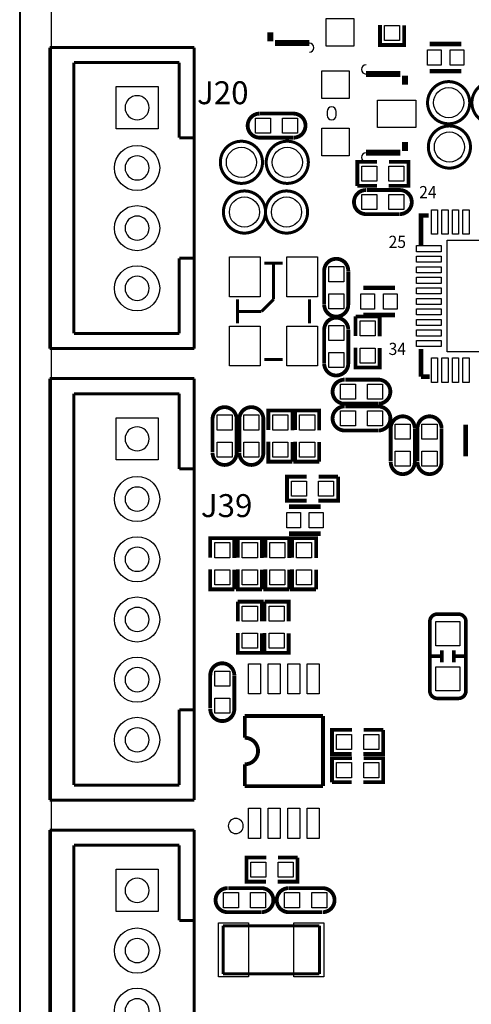
# Model space of a CAD drawing. Extents: x -2 to 145, y -4 to 101.
# Drawn here: x -2 to 13, y 37 to 69 of the extents above; entities that cross this region are included whole.
import ezdxf

# ---------------------------------------------------------------- set-up
doc = ezdxf.new("R2010")
doc.units = 0
for name, color, linetype in [('BOARD_GEOMETRY_DRILLHOLE', 1, 'CONTINUOUS'), ('BOARD_GEOMETRY_OUTLINE', 2, 'CONTINUOUS'), ('BOARD_GEOMETRY_SILKSCREEN_TOP', 3, 'CONTINUOUS'), ('BOARD_GEOMETRY_SOLDERMASK_TOP', 4, 'CONTINUOUS'), ('PACKAGE_GEOMETRY_SILKSCREEN_TOP', 5, 'CONTINUOUS'), ('PIN_TOP', 6, 'CONTINUOUS')]:
    doc.layers.add(name, color=color, linetype=linetype)

msp = doc.modelspace()

# ---------------------------------------------------------------- linework, layer by layer
at = {"layer": 'BOARD_GEOMETRY_DRILLHOLE'}
for points in [[(2.59969, 66.431668, 1), (1.79959, 66.431668, 1)], [(2.59969, 64.431672, 1), (1.79959, 64.431672, 1)], [(2.59969, 62.431676, 1), (1.79959, 62.431676, 1)], [(2.59969, 60.43168, 1), (1.79959, 60.43168, 1)], [(2.599436, 55.431436, 1), (1.799336, 55.431436, 1)], [(2.599436, 53.43144, 1), (1.799336, 53.43144, 1)], [(2.599436, 51.431444, 1), (1.799336, 51.431444, 1)], [(2.599436, 49.431448, 1), (1.799336, 49.431448, 1)], [(2.599436, 47.431452, 1), (1.799336, 47.431452, 1)], [(2.599436, 45.431456, 1), (1.799336, 45.431456, 1)], [(2.599436, 40.43172, 1), (1.799336, 40.43172, 1)], [(2.599436, 38.431724, 1), (1.799336, 38.431724, 1)], [(2.599436, 36.431728, 1), (1.799336, 36.431728, 1)]]:
    msp.add_lwpolyline(points, format="xyb", close=True, dxfattribs=at)
at = {"layer": 'BOARD_GEOMETRY_OUTLINE'}
msp.add_lwpolyline([(-1.70053, 1.521206), (-1.70053, 97.521268, -0.414211), (1.299464, 100.521262), (141.299438, 100.521262, -0.414224), (144.299432, 97.521268), (144.299432, 1.521206, -0.414213), (141.299438, -1.478788), (133.203442, -1.478788), (133.203442, -0.278638), (129.803398, -0.278638), (129.803398, -1.478788), (1.299464, -1.478788, -0.4142)], format="xyb", close=True, dxfattribs=at)
at = {"layer": 'BOARD_GEOMETRY_SOLDERMASK_TOP'}
msp.add_lwpolyline([(-0.6604, -1.4732), (-1.6764, -1.4732), (-1.6764, 100.5078), (-0.6604, 100.5078)], close=True, dxfattribs=at)
at = {"layer": 'PACKAGE_GEOMETRY_SILKSCREEN_TOP'}
for points, const_width in [([(6.625844, 68.932806), (6.625844, 68.632832)], 0.199898), ([(10.26795, 69.177408), (10.26795, 68.517516), (11.06805, 68.517516), (11.06805, 69.167502)], 0.127), ([(4.09956, 68.431664), (-0.700278, 68.431664)], 0.100076), ([(-0.700278, 68.431664), (-0.700278, 58.431684)], 0.100076), ([(4.09956, 58.431684), (4.09956, 68.431664)], 0.100076), ([(7.921244, 68.577206), (6.778244, 68.577206)], 0.199898), ([(12.97178, 68.54952), (11.92022, 68.54952)], 0.1524), ([(3.599688, 67.931792), (0.099568, 67.931792)], 0.100076), ([(0.099568, 67.931792), (0.099568, 58.931556)], 0.100076), ([(3.599688, 65.43167), (3.599688, 67.931792)], 0.100076), ([(12.97178, 67.64528), (11.92022, 67.64528)], 0.1524), ([(9.8044, 67.5513), (10.9474, 67.5513)], 0.199898), ([(11.0998, 67.1957), (11.0998, 67.495674)], 0.199898), ([(7.352538, 66.23685), (6.28269, 66.23685)], 0.127), ([(4.09956, 65.43167), (3.599688, 65.43167)], 0.100076), ([(6.27253, 65.43675), (7.372604, 65.43675)], 0.127), ([(11.0998, 64.995806), (11.0998, 65.2907)], 0.199898), ([(10.9474, 64.9351), (9.8044, 64.9351)], 0.199898), ([(10.173208, 64.63665), (9.513316, 64.63665), (9.513316, 63.83655)], 0.127), ([(10.553192, 63.83655), (11.213084, 63.83655), (11.213084, 64.63665), (10.563098, 64.63665)], 0.127), ([(9.513316, 63.83655), (10.163302, 63.83655)], 0.127), ([(10.92327, 63.69685), (9.823196, 63.69685)], 0.127), ([(9.843262, 62.89675), (10.91311, 62.89675)], 0.127), ([(11.6332, 61.8744), (11.6332, 62.8523), (11.8872, 62.8523)], 0.1524), ([(3.599688, 58.931556), (3.599688, 61.431678)], 0.100076), ([(3.599688, 61.431678), (4.09956, 61.431678)], 0.100076), ([(6.431026, 61.264546), (7.030974, 61.264546)], 0.100076), ([(6.731, 60.06465), (6.731, 61.264546)], 0.100076), ([(8.41375, 60.971938), (8.41375, 59.90209)], 0.127), ([(9.21385, 59.89193), (9.21385, 60.992004)], 0.127), ([(10.76198, 60.44692), (9.71042, 60.44692)], 0.1524), ([(5.531104, 60.06465), (5.531104, 59.26455)], 0.100076), ([(6.33095, 59.6646), (6.731, 60.06465)], 0.100076), ([(7.930896, 60.06465), (7.930896, 59.26455)], 0.100076), ([(5.531104, 59.6646), (6.33095, 59.6646)], 0.100076), ([(10.25525, 58.838592), (10.25525, 59.498484), (9.45515, 59.498484)], 0.127), ([(9.45515, 59.498484), (9.45515, 58.848498)], 0.127), ([(10.76198, 59.54268), (9.71042, 59.54268)], 0.1524), ([(0.099568, 58.931556), (3.599688, 58.931556)], 0.100076), ([(8.41375, 59.05627), (8.41375, 57.956196)], 0.127), ([(9.21385, 57.976262), (9.21385, 59.04611)], 0.127), ([(-0.700278, 58.431684), (4.09956, 58.431684)], 0.100076), ([(9.45515, 58.458608), (9.45515, 57.798716), (10.25525, 57.798716), (10.25525, 58.448702)], 0.127), ([(11.6332, 57.4929), (11.6332, 58.42)], 0.1524), ([(6.431026, 58.064654), (7.030974, 58.064654)], 0.100076), ([(11.9126, 57.4929), (11.6332, 57.4929)], 0.1524), ([(4.09956, 57.431432), (-0.700532, 57.431432)], 0.100076), ([(-0.700532, 57.431432), (-0.700532, 43.43146)], 0.100076), ([(4.09956, 43.43146), (4.09956, 57.431432)], 0.100076), ([(10.21207, 57.39765), (9.111996, 57.39765)], 0.127), ([(3.599434, 56.93156), (0.099568, 56.93156)], 0.100076), ([(0.099568, 56.93156), (0.099568, 43.931332)], 0.100076), ([(3.599434, 54.431438), (3.599434, 56.93156)], 0.100076), ([(9.132062, 56.59755), (10.20191, 56.59755)], 0.127), ([(7.35965, 55.714392), (7.35965, 56.374284), (6.55955, 56.374284), (6.55955, 55.724298)], 0.127), ([(8.24865, 55.714392), (8.24865, 56.374284), (7.44855, 56.374284), (7.44855, 55.724298)], 0.127), ([(10.21207, 56.50865), (9.111996, 56.50865)], 0.127), ([(4.70535, 56.08447), (4.70535, 54.984396)], 0.127), ([(5.50545, 55.004462), (5.50545, 56.07431)], 0.127), ([(5.59435, 56.08447), (5.59435, 54.984396)], 0.127), ([(6.39445, 55.004462), (6.39445, 56.07431)], 0.127), ([(13.11148, 55.89778), (13.11148, 54.84622)], 0.1524), ([(9.132062, 55.70855), (10.20191, 55.70855)], 0.127), ([(10.62355, 55.77967), (10.62355, 54.679596)], 0.127), ([(11.42365, 54.699662), (11.42365, 55.76951)], 0.127), ([(11.51255, 55.77967), (11.51255, 54.679596)], 0.127), ([(12.31265, 54.699662), (12.31265, 55.76951)], 0.127), ([(6.55955, 55.334408), (6.55955, 54.674516), (7.35965, 54.674516)], 0.127), ([(7.35965, 54.674516), (7.35965, 55.324502)], 0.127), ([(7.44855, 55.334408), (7.44855, 54.674516), (8.24865, 54.674516)], 0.127), ([(8.24865, 54.674516), (8.24865, 55.324502)], 0.127), ([(4.09956, 54.431438), (3.599434, 54.431438)], 0.100076), ([(7.836408, 54.177438), (7.176516, 54.177438), (7.176516, 53.377338), (7.826502, 53.377338)], 0.127), ([(8.216392, 53.377338), (8.876284, 53.377338), (8.876284, 54.177438)], 0.127), ([(8.876284, 54.177438), (8.226298, 54.177438)], 0.127), ([(8.29818, 53.18252), (7.24662, 53.18252)], 0.1524), ([(8.29818, 52.27828), (7.24662, 52.27828)], 0.1524), ([(5.42925, 51.472592), (5.42925, 52.132484), (4.62915, 52.132484), (4.62915, 51.482498)], 0.127), ([(6.34365, 51.472592), (6.34365, 52.132484), (5.54355, 52.132484), (5.54355, 51.482498)], 0.127), ([(7.25805, 51.472592), (7.25805, 52.132484), (6.45795, 52.132484), (6.45795, 51.482498)], 0.127), ([(8.14705, 51.472592), (8.14705, 52.132484), (7.34695, 52.132484), (7.34695, 51.482498)], 0.127), ([(4.62915, 51.092608), (4.62915, 50.432716), (5.42925, 50.432716)], 0.127), ([(5.42925, 50.432716), (5.42925, 51.082702)], 0.127), ([(5.54355, 51.092608), (5.54355, 50.432716), (6.34365, 50.432716)], 0.127), ([(6.34365, 50.432716), (6.34365, 51.082702)], 0.127), ([(6.45795, 51.092608), (6.45795, 50.432716), (7.25805, 50.432716)], 0.127), ([(7.25805, 50.432716), (7.25805, 51.082702)], 0.127), ([(7.34695, 51.092608), (7.34695, 50.432716), (8.14705, 50.432716)], 0.127), ([(8.14705, 50.432716), (8.14705, 51.082702)], 0.127), ([(6.34365, 49.364392), (6.34365, 50.024284), (5.54355, 50.024284)], 0.127), ([(5.54355, 50.024284), (5.54355, 49.374298)], 0.127), ([(7.23265, 49.364392), (7.23265, 50.024284), (6.43255, 50.024284)], 0.127), ([(6.43255, 50.024284), (6.43255, 49.374298)], 0.127), ([(5.54355, 48.984408), (5.54355, 48.324516), (6.34365, 48.324516), (6.34365, 48.974502)], 0.127), ([(6.43255, 48.984408), (6.43255, 48.324516), (7.23265, 48.324516), (7.23265, 48.974502)], 0.127), ([(12.322302, 48.009302), (12.322302, 48.409098)], 0.119888), ([(12.722098, 48.009302), (12.722098, 48.409098)], 0.119888), ([(11.922252, 48.2092), (12.322302, 48.2092)], 0.119888), ([(4.62915, 47.57547), (4.62915, 46.475396)], 0.127), ([(5.42925, 46.495462), (5.42925, 47.56531)], 0.127), ([(3.599434, 43.931332), (3.599434, 46.431454)], 0.100076), ([(3.599434, 46.431454), (4.09956, 46.431454)], 0.100076), ([(5.776722, 45.500036), (5.776976, 46.224444)], 0.127), ([(5.776976, 46.224444), (8.376666, 46.224444)], 0.127), ([(8.376666, 46.224444), (8.376666, 43.894502)], 0.127), ([(9.335008, 45.76445), (8.675116, 45.76445), (8.675116, 44.96435), (9.325102, 44.96435)], 0.127), ([(9.714992, 44.96435), (10.374884, 44.96435), (10.374884, 45.76445)], 0.127), ([(10.374884, 45.76445), (9.724898, 45.76445)], 0.127), ([(9.335008, 44.82465), (8.675116, 44.82465), (8.675116, 44.02455)], 0.127), ([(9.714992, 44.02455), (10.374884, 44.02455), (10.374884, 44.82465), (9.724898, 44.82465)], 0.127), ([(5.776976, 43.894502), (5.776722, 44.619164)], 0.127), ([(0.099568, 43.931332), (3.599434, 43.931332)], 0.100076), ([(8.376666, 43.894502), (5.776976, 43.894502)], 0.127), ([(8.675116, 44.02455), (9.325102, 44.02455)], 0.127), ([(-0.700532, 43.43146), (4.09956, 43.43146)], 0.100076), ([(4.09956, 42.431716), (-0.700532, 42.431716)], 0.100076), ([(-0.700532, 42.431716), (-0.700532, 28.431744)], 0.100076), ([(4.09956, 28.431744), (4.09956, 42.431716)], 0.100076), ([(3.599434, 41.931844), (0.099568, 41.931844)], 0.100076), ([(0.099568, 41.931844), (0.099568, 28.931616)], 0.100076), ([(3.599434, 39.431722), (3.599434, 41.931844)], 0.100076), ([(6.490208, 41.52265), (5.830316, 41.52265), (5.830316, 40.72255), (6.480302, 40.72255)], 0.127), ([(6.870192, 40.72255), (7.530084, 40.72255), (7.530084, 41.52265)], 0.127), ([(7.530084, 41.52265), (6.880098, 41.52265)], 0.127), ([(6.32587, 40.50665), (5.225796, 40.50665)], 0.127), ([(8.317738, 40.50665), (7.24789, 40.50665)], 0.127), ([(5.245862, 39.70655), (6.31571, 39.70655)], 0.127), ([(7.23773, 39.70655), (8.337804, 39.70655)], 0.127), ([(4.09956, 39.431722), (3.599434, 39.431722)], 0.100076), ([(5.054854, 39.2557), (8.254746, 39.2557)], 0.100076), ([(5.054854, 37.6555), (5.054854, 39.2557)], 0.100076), ([(8.254746, 39.2557), (8.254746, 37.6555)], 0.100076), ([(8.254746, 37.6555), (5.054854, 37.6555)], 0.100076)]:
    msp.add_lwpolyline(points, dxfattribs=dict(at, const_width=const_width))
for points in [[(7.921244, 68.272406, 1), (7.921244, 68.577206)], [(9.8044, 67.8561, 1), (9.8044, 67.5513)], [(8.8138, 66.3067, 1), (8.509, 66.3067)], [(8.509, 66.1797, 1), (8.8138, 66.1797)], [(9.8044, 64.9351, 1), (9.8044, 64.6303)]]:
    msp.add_lwpolyline(points, format="xyb", dxfattribs=at)
for points, const_width in [([(13.247624, 66.5988, 1), (11.847576, 66.5988, 1), (13.247624, 66.5988)], 0.100076), ([(14.720824, 66.5988, 1), (13.320776, 66.5988, 1), (14.720824, 66.5988)], 0.100076), ([(6.392672, 65.43675), (6.27253, 65.43675, -1), (6.27253, 66.23685)], 0.127), ([(7.272528, 66.23685), (7.39267, 66.23685, -1), (7.39267, 65.43675)], 0.127), ([(13.273024, 65.1256, 1), (11.872976, 65.1256, 1), (13.273024, 65.1256)], 0.100076), ([(6.364224, 64.6176, 1), (4.964176, 64.6176, 1), (6.364224, 64.6176)], 0.100076), ([(7.888224, 64.6176, 1), (6.488176, 64.6176, 1), (7.888224, 64.6176)], 0.100076), ([(6.465824, 62.9666, 1), (5.065776, 62.9666, 1), (6.465824, 62.9666)], 0.100076), ([(7.862824, 62.9666, 1), (6.462776, 62.9666, 1), (7.862824, 62.9666)], 0.100076), ([(9.923272, 62.89675), (9.80313, 62.89675, -1), (9.80313, 63.69685)], 0.127), ([(10.803128, 63.69685), (10.92327, 63.69685, -1), (10.92327, 62.89675)], 0.127), ([(8.41375, 60.891928), (8.41375, 61.01207, -1), (9.21385, 61.01207)], 0.127), ([(9.21385, 60.012072), (9.21385, 59.89193, -1), (8.41375, 59.89193)], 0.127), ([(8.41375, 58.936128), (8.41375, 59.05627, -1), (9.21385, 59.05627)], 0.127), ([(9.21385, 58.056272), (9.21385, 57.93613, -1), (8.41375, 57.93613)], 0.127), ([(9.212072, 56.59755), (9.09193, 56.59755, -1), (9.09193, 57.39765)], 0.127), ([(10.091928, 57.39765), (10.21207, 57.39765, -1), (10.21207, 56.59755)], 0.127), ([(4.70535, 55.964328), (4.70535, 56.08447, -1), (5.50545, 56.08447)], 0.127), ([(5.59435, 55.964328), (5.59435, 56.08447, -1), (6.39445, 56.08447)], 0.127), ([(9.212072, 55.70855), (9.09193, 55.70855, -1), (9.09193, 56.50865)], 0.127), ([(10.091928, 56.50865), (10.21207, 56.50865, -1), (10.21207, 55.70855)], 0.127), ([(10.62355, 55.659528), (10.62355, 55.77967, -1), (11.42365, 55.77967)], 0.127), ([(11.51255, 55.659528), (11.51255, 55.77967, -1), (12.31265, 55.77967)], 0.127), ([(5.50545, 55.084472), (5.50545, 54.96433, -1), (4.70535, 54.96433)], 0.127), ([(6.39445, 55.084472), (6.39445, 54.96433, -1), (5.59435, 54.96433)], 0.127), ([(11.42365, 54.779672), (11.42365, 54.65953, -1), (10.62355, 54.65953)], 0.127), ([(12.31265, 54.779672), (12.31265, 54.65953, -1), (11.51255, 54.65953)], 0.127), ([(13.122148, 48.2092), (13.122148, 49.359312, 0.414067), (12.872212, 49.609248), (12.172188, 49.609248, 0.414067), (11.922252, 49.359312), (11.922252, 47.059088, 0.414067), (12.172188, 46.809152), (12.872212, 46.809152, 0.414067), (13.122148, 47.059088), (13.122148, 48.2092), (12.722098, 48.2092)], 0.119888), ([(4.62915, 47.455328), (4.62915, 47.57547, -1), (5.42925, 47.57547)], 0.127), ([(5.42925, 46.575472), (5.42925, 46.45533, -1), (4.62915, 46.45533)], 0.127), ([(5.776722, 44.619164, 0.999936), (5.776722, 45.500036)], 0.127), ([(5.325872, 39.70655), (5.20573, 39.70655, -1), (5.20573, 40.50665)], 0.127), ([(6.205728, 40.50665), (6.32587, 40.50665, -1), (6.32587, 39.70655)], 0.127), ([(7.357872, 39.70655), (7.23773, 39.70655, -1), (7.23773, 40.50665)], 0.127), ([(8.237728, 40.50665), (8.35787, 40.50665, -1), (8.35787, 39.70655)], 0.127)]:
    msp.add_lwpolyline(points, format="xyb", dxfattribs=dict(at, const_width=const_width))
for points in [[(8.509, 66.3067), (8.509, 66.1797)], [(8.8138, 66.1797), (8.8138, 66.3067)]]:
    msp.add_lwpolyline(points, dxfattribs=at)
msp.add_lwpolyline([(5.727954, 42.5704, 1), (5.225034, 42.5704, 1)], format="xyb", close=True, dxfattribs=at)
at = {"layer": 'PIN_TOP'}
for points in [[(9.394444, 68.475606), (8.480044, 68.475606), (8.480044, 69.390006), (9.394444, 69.390006)], [(10.418064, 69.167248), (10.917936, 69.167248), (10.917936, 68.667376), (10.418064, 68.667376)], [(12.29868, 68.3514), (12.29868, 67.8434), (11.84148, 67.8434), (11.84148, 68.3514)], [(13.05052, 68.3514), (13.05052, 67.8434), (12.59332, 67.8434), (12.59332, 68.3514)], [(8.3312, 67.6529), (9.2456, 67.6529), (9.2456, 66.7385), (8.3312, 66.7385)], [(1.499616, 67.131692), (2.899664, 67.131692), (2.899664, 65.731644), (1.499616, 65.731644)], [(10.1854, 66.6877), (11.4554, 66.6877), (11.4554, 65.7733), (10.1854, 65.7733)], [(6.132576, 65.586864), (6.132576, 66.086736), (6.632448, 66.086736), (6.632448, 65.586864)], [(7.032752, 65.586864), (7.032752, 66.086736), (7.532624, 66.086736), (7.532624, 65.586864)], [(8.3312, 65.7479), (9.2456, 65.7479), (9.2456, 64.8335), (8.3312, 64.8335)], [(9.663176, 63.986664), (9.663176, 64.486536), (10.163048, 64.486536), (10.163048, 63.986664)], [(10.563352, 63.986664), (10.563352, 64.486536), (11.063224, 64.486536), (11.063224, 63.986664)], [(10.163048, 63.546736), (10.163048, 63.046864), (9.663176, 63.046864), (9.663176, 63.546736)], [(11.063224, 63.546736), (11.063224, 63.046864), (10.563352, 63.046864), (10.563352, 63.546736)], [(12.177522, 63.039498), (12.177522, 62.226698), (11.974322, 62.226698), (11.974322, 63.039498)], [(12.527534, 63.039498), (12.527534, 62.226698), (12.324334, 62.226698), (12.324334, 63.039498)], [(12.877546, 63.039498), (12.877546, 62.226698), (12.674346, 62.226698), (12.674346, 63.039498)], [(13.227558, 63.039498), (13.227558, 62.226698), (13.024358, 62.226698), (13.024358, 63.039498)], [(12.296902, 61.646054), (11.484102, 61.646054), (11.484102, 61.849254), (12.296902, 61.849254)], [(16.2052, 58.3184), (12.4968, 58.3184), (12.4968, 62.0268), (16.2052, 62.0268)], [(12.296902, 61.296042), (11.484102, 61.296042), (11.484102, 61.499242), (12.296902, 61.499242)], [(5.27304, 60.154312), (5.27304, 61.475112), (6.28904, 61.475112), (6.28904, 60.154312)], [(7.17296, 60.154312), (7.17296, 61.475112), (8.18896, 61.475112), (8.18896, 60.154312)], [(9.063736, 60.652152), (8.563864, 60.652152), (8.563864, 61.152024), (9.063736, 61.152024)], [(12.296902, 60.94603), (11.484102, 60.94603), (11.484102, 61.14923), (12.296902, 61.14923)], [(12.296902, 60.596018), (11.484102, 60.596018), (11.484102, 60.799218), (12.296902, 60.799218)], [(9.063736, 59.751976), (8.563864, 59.751976), (8.563864, 60.251848), (9.063736, 60.251848)], [(10.08888, 60.2488), (10.08888, 59.7408), (9.63168, 59.7408), (9.63168, 60.2488)], [(10.84072, 60.2488), (10.84072, 59.7408), (10.38352, 59.7408), (10.38352, 60.2488)], [(12.296902, 60.246006), (11.484102, 60.246006), (11.484102, 60.449206), (12.296902, 60.449206)], [(12.296902, 59.895994), (11.484102, 59.895994), (11.484102, 60.099194), (12.296902, 60.099194)], [(12.296902, 59.545982), (11.484102, 59.545982), (11.484102, 59.749182), (12.296902, 59.749182)], [(9.605264, 59.348624), (10.105136, 59.348624), (10.105136, 58.848752), (9.605264, 58.848752)], [(12.296902, 59.19597), (11.484102, 59.19597), (11.484102, 59.39917), (12.296902, 59.39917)], [(5.27304, 57.854088), (5.27304, 59.174888), (6.28904, 59.174888), (6.28904, 57.854088)], [(7.17296, 57.854088), (7.17296, 59.174888), (8.18896, 59.174888), (8.18896, 57.854088)], [(8.563864, 59.196224), (9.063736, 59.196224), (9.063736, 58.696352), (8.563864, 58.696352)], [(12.296902, 58.845958), (11.484102, 58.845958), (11.484102, 59.049158), (12.296902, 59.049158)], [(12.296902, 58.495946), (11.484102, 58.495946), (11.484102, 58.699146), (12.296902, 58.699146)], [(8.563864, 58.296048), (9.063736, 58.296048), (9.063736, 57.796176), (8.563864, 57.796176)], [(9.605264, 58.448448), (10.105136, 58.448448), (10.105136, 57.948576), (9.605264, 57.948576)], [(12.177522, 58.118502), (12.177522, 57.305702), (11.974322, 57.305702), (11.974322, 58.118502)], [(12.527534, 58.118502), (12.527534, 57.305702), (12.324334, 57.305702), (12.324334, 58.118502)], [(12.877546, 58.118502), (12.877546, 57.305702), (12.674346, 57.305702), (12.674346, 58.118502)], [(13.227558, 58.118502), (13.227558, 57.305702), (13.024358, 57.305702), (13.024358, 58.118502)], [(9.451848, 57.247536), (9.451848, 56.747664), (8.951976, 56.747664), (8.951976, 57.247536)], [(10.352024, 57.247536), (10.352024, 56.747664), (9.852152, 56.747664), (9.852152, 57.247536)], [(9.451848, 56.358536), (9.451848, 55.858664), (8.951976, 55.858664), (8.951976, 56.358536)], [(10.352024, 56.358536), (10.352024, 55.858664), (9.852152, 55.858664), (9.852152, 56.358536)], [(1.499362, 56.13146), (2.89941, 56.13146), (2.89941, 54.731412), (1.499362, 54.731412)], [(4.855464, 56.224424), (5.355336, 56.224424), (5.355336, 55.724552), (4.855464, 55.724552)], [(5.744464, 56.224424), (6.244336, 56.224424), (6.244336, 55.724552), (5.744464, 55.724552)], [(7.209536, 55.724552), (6.709664, 55.724552), (6.709664, 56.224424), (7.209536, 56.224424)], [(8.098536, 55.724552), (7.598664, 55.724552), (7.598664, 56.224424), (8.098536, 56.224424)], [(10.773664, 55.919624), (11.273536, 55.919624), (11.273536, 55.419752), (10.773664, 55.419752)], [(11.662664, 55.919624), (12.162536, 55.919624), (12.162536, 55.419752), (11.662664, 55.419752)], [(4.855464, 55.324248), (5.355336, 55.324248), (5.355336, 54.824376), (4.855464, 54.824376)], [(5.744464, 55.324248), (6.244336, 55.324248), (6.244336, 54.824376), (5.744464, 54.824376)], [(7.209536, 54.824376), (6.709664, 54.824376), (6.709664, 55.324248), (7.209536, 55.324248)], [(8.098536, 54.824376), (7.598664, 54.824376), (7.598664, 55.324248), (8.098536, 55.324248)], [(10.773664, 55.019448), (11.273536, 55.019448), (11.273536, 54.519576), (10.773664, 54.519576)], [(11.662664, 55.019448), (12.162536, 55.019448), (12.162536, 54.519576), (11.662664, 54.519576)], [(7.826248, 54.027324), (7.826248, 53.527452), (7.326376, 53.527452), (7.326376, 54.027324)], [(8.726424, 54.027324), (8.726424, 53.527452), (8.226552, 53.527452), (8.226552, 54.027324)], [(7.62508, 52.9844), (7.62508, 52.4764), (7.16788, 52.4764), (7.16788, 52.9844)], [(8.37692, 52.9844), (8.37692, 52.4764), (7.91972, 52.4764), (7.91972, 52.9844)], [(5.279136, 51.482752), (4.779264, 51.482752), (4.779264, 51.982624), (5.279136, 51.982624)], [(6.193536, 51.482752), (5.693664, 51.482752), (5.693664, 51.982624), (6.193536, 51.982624)], [(7.107936, 51.482752), (6.608064, 51.482752), (6.608064, 51.982624), (7.107936, 51.982624)], [(7.996936, 51.482752), (7.497064, 51.482752), (7.497064, 51.982624), (7.996936, 51.982624)], [(5.279136, 50.582576), (4.779264, 50.582576), (4.779264, 51.082448), (5.279136, 51.082448)], [(6.193536, 50.582576), (5.693664, 50.582576), (5.693664, 51.082448), (6.193536, 51.082448)], [(7.107936, 50.582576), (6.608064, 50.582576), (6.608064, 51.082448), (7.107936, 51.082448)], [(7.996936, 50.582576), (7.497064, 50.582576), (7.497064, 51.082448), (7.996936, 51.082448)], [(5.693664, 49.874424), (6.193536, 49.874424), (6.193536, 49.374552), (5.693664, 49.374552)], [(6.582664, 49.874424), (7.082536, 49.874424), (7.082536, 49.374552), (6.582664, 49.374552)], [(12.92225, 48.559212), (12.12215, 48.559212), (12.12215, 49.359312), (12.92225, 49.359312)], [(5.693664, 48.974248), (6.193536, 48.974248), (6.193536, 48.474376), (5.693664, 48.474376)], [(6.582664, 48.974248), (7.082536, 48.974248), (7.082536, 48.474376), (6.582664, 48.474376)], [(6.301613, 46.959647), (5.901563, 46.959647), (5.901563, 47.959645), (6.301613, 47.959645)], [(6.951599, 46.959647), (6.551549, 46.959647), (6.551549, 47.959645), (6.951599, 47.959645)], [(7.601839, 46.959647), (7.201789, 46.959647), (7.201789, 47.959645), (7.601839, 47.959645)], [(8.251825, 46.959647), (7.851775, 46.959647), (7.851775, 47.959645), (8.251825, 47.959645)], [(12.92225, 47.059088), (12.12215, 47.059088), (12.12215, 47.859188), (12.92225, 47.859188)], [(4.779264, 47.715424), (5.279136, 47.715424), (5.279136, 47.215552), (4.779264, 47.215552)], [(4.779264, 46.815248), (5.279136, 46.815248), (5.279136, 46.315376), (4.779264, 46.315376)], [(9.324848, 45.614336), (9.324848, 45.114464), (8.824976, 45.114464), (8.824976, 45.614336)], [(10.225024, 45.614336), (10.225024, 45.114464), (9.725152, 45.114464), (9.725152, 45.614336)], [(8.824976, 44.174664), (8.824976, 44.674536), (9.324848, 44.674536), (9.324848, 44.174664)], [(9.725152, 44.174664), (9.725152, 44.674536), (10.225024, 44.674536), (10.225024, 44.174664)], [(6.301613, 42.159555), (5.901563, 42.159555), (5.901563, 43.159553), (6.301613, 43.159553)], [(6.951599, 42.159555), (6.551549, 42.159555), (6.551549, 43.159553), (6.951599, 43.159553)], [(7.601839, 42.159555), (7.201789, 42.159555), (7.201789, 43.159553), (7.601839, 43.159553)], [(8.251825, 42.159555), (7.851775, 42.159555), (7.851775, 43.159553), (8.251825, 43.159553)], [(6.480048, 41.372536), (6.480048, 40.872664), (5.980176, 40.872664), (5.980176, 41.372536)], [(7.380224, 41.372536), (7.380224, 40.872664), (6.880352, 40.872664), (6.880352, 41.372536)], [(1.499362, 41.131744), (2.89941, 41.131744), (2.89941, 39.731696), (1.499362, 39.731696)], [(5.565648, 40.356536), (5.565648, 39.856664), (5.065776, 39.856664), (5.065776, 40.356536)], [(6.465824, 40.356536), (6.465824, 39.856664), (5.965952, 39.856664), (5.965952, 40.356536)], [(7.097776, 39.856664), (7.097776, 40.356536), (7.597648, 40.356536), (7.597648, 39.856664)], [(7.997952, 39.856664), (7.997952, 40.356536), (8.497824, 40.356536), (8.497824, 39.856664)], [(5.904865, 39.355649), (5.904865, 37.555551), (4.904867, 37.555551), (4.904867, 39.355649)], [(8.404733, 39.355649), (8.404733, 37.555551), (7.404735, 37.555551), (7.404735, 39.355649)]]:
    msp.add_lwpolyline(points, close=True, dxfattribs=at)
for centre, radius in [((12.5476, 66.5988), 0.499999), ((12.573, 65.1256), 0.499999), ((2.19964, 64.431672), 0.750062), ((5.6642, 64.6176), 0.499999), ((7.1882, 64.6176), 0.499999), ((5.7658, 62.9666), 0.499999), ((7.1628, 62.9666), 0.499999), ((2.19964, 62.431676), 0.750062), ((2.19964, 60.43168), 0.750062), ((2.199386, 53.43144), 0.750062), ((2.199386, 51.431444), 0.750062), ((2.199386, 49.431448), 0.750062), ((2.199386, 47.431452), 0.750062), ((2.199386, 45.431456), 0.750062), ((2.199386, 38.431724), 0.750062), ((2.199386, 36.431728), 0.750062)]:
    msp.add_circle(centre, radius, dxfattribs=at)

# ---------------------------------------------------------------- texts
at = {"layer": 'BOARD_GEOMETRY_SILKSCREEN_TOP'}
for s, p in [('J20', (4.191, 66.548)), ('J39', (4.318, 52.832))]:
    msp.add_text(s, height=0.762, dxfattribs=at).set_placement(p)
at = {"layer": 'PACKAGE_GEOMETRY_SILKSCREEN_TOP', "width": 0.9375}
for s, p in [('24', (11.5697, 63.4238)), ('25', (10.5537, 61.7728)), ('34', (10.5537, 58.2168))]:
    msp.add_text(s, height=0.4064, dxfattribs=at).set_placement(p)

doc.saveas('drawing.dxf')
